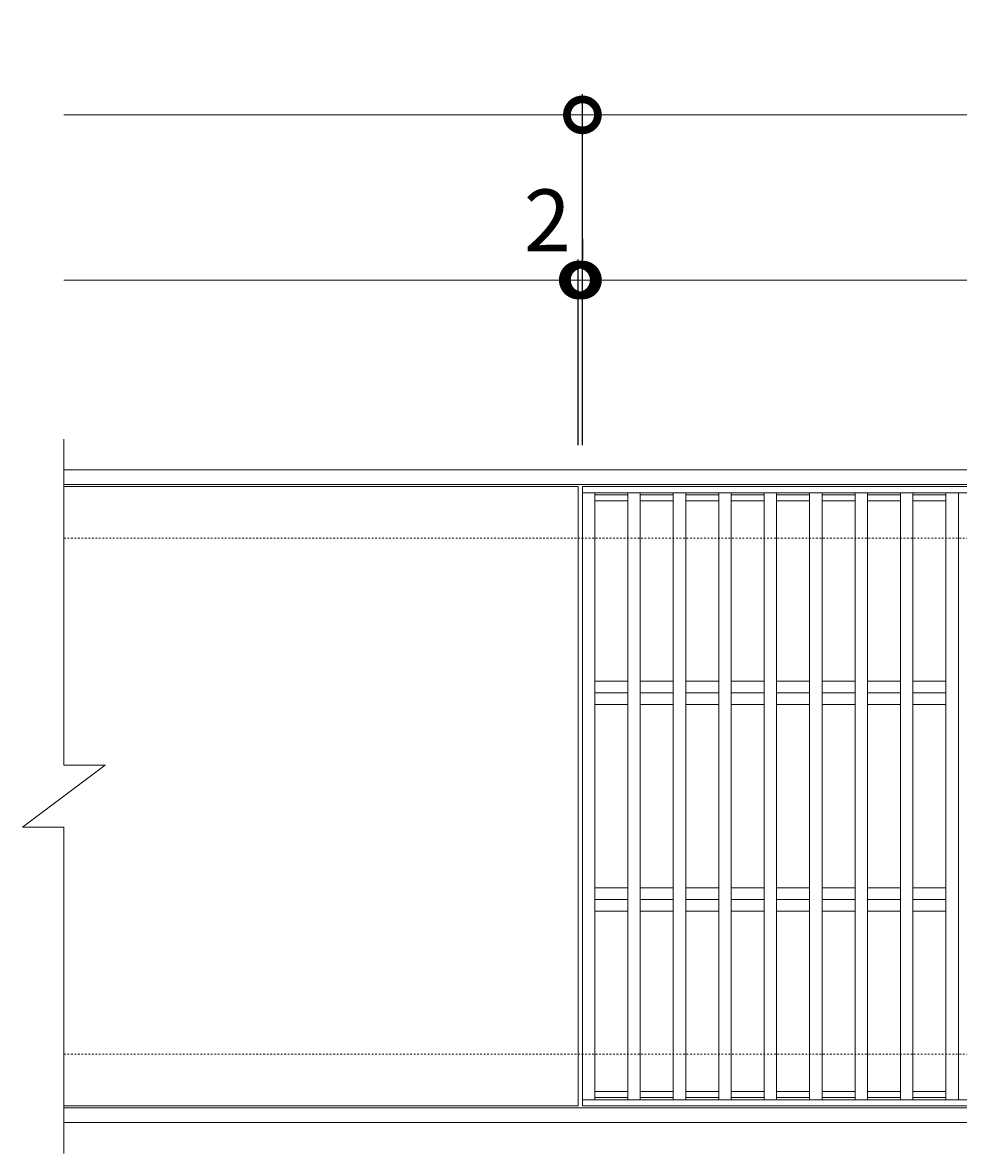
# Model space of a CAD drawing. Units: millimetres. Extents: x -1012 to 527, y -77 to 1045.
# Drawn here: x -1012 to -559, y 497 to 1045 of the extents above; entities that cross this region are included whole.
import ezdxf

# ---------------------------------------------------------------- set-up
doc = ezdxf.new("R2010")
doc.units = ezdxf.units.MM
doc.linetypes.add('点線（標準）', pattern=[1.693333, 0.846667, -0.846667])
for name, color, linetype in [('(K)クロスバー', 6, 'Continuous'), ('(K)受枠', 2, 'Continuous'), ('(K)寸法', 7, 'Continuous'), ('(K)蓋', 3, 'Continuous')]:
    doc.layers.add(name, color=color, linetype=linetype)
doc.styles.add('(K)MSゴシック', font='MS Gothic.ttf')
doc.dimstyles.new('KAD-1', dxfattribs={"dimtxt": 3, "dimasz": 3, "dimexe": 1, "dimexo": 2, "dimgap": 1, "dimtad": 1, "dimdec": 1, "dimdsep": 46, "dimtxsty": '(K)MSゴシック', "dimblk": 'DOTSMALL', "dimcen": 0, "dimclrd": 7, "dimclre": 256, "dimclrt": 2, "dimadec": 1, "dimazin": 2, "dimtfac": 1, "dimtdec": 1, "dimtmove": 0, "dimatfit": 3, "dimldrblk": 'DOTSMALL', "dimfxl": 1, "dimtfill": 1, "dimlwd": 9, "dimlwe": -1, "dimarcsym": 0})

# ---------------------------------------------------------------- blocks, each defined once
blk = doc.blocks.new('_DotSmall')
at = {"color": 0, "linetype": 'ByBlock', "const_width": 0.5}
blk.add_lwpolyline([(-0.0625, 0, 1), (0.0625, 0, 1)], format="xyb", close=True, dxfattribs=at)
blk = doc.blocks.new('*D56')
at = {"layer": '(K)寸法', "transparency": 16777216}
for p, q in [((-741.23, 840.43), (-741.23, 1010.43)), ((256.77, 840.43), (256.77, 1010.43))]:
    blk.add_line(p, q, dxfattribs=at)
at = {"layer": '(K)寸法', "color": 7, "lineweight": 9, "transparency": 16777216}
blk.add_line((-741.23, 1000.43), (256.77, 1000.43), dxfattribs=at)
at = {"layer": 'Defpoints', "color": 0, "transparency": 16777216}
for p in [(256.77, 1000.43), (-741.23, 820.43), (256.77, 820.43)]:
    blk.add_point(p, dxfattribs=at)
at = {"layer": '(K)寸法', "color": 7, "lineweight": 9, "transparency": 16777216, "xscale": 30, "yscale": 30, "zscale": 30, "rotation": 180}
blk.add_blockref('_DotSmall', (-741.23, 1000.43), dxfattribs=at)
at = {"layer": '(K)寸法', "color": 7, "lineweight": 9, "transparency": 16777216, "xscale": 30, "yscale": 30, "zscale": 30}
blk.add_blockref('_DotSmall', (256.77, 1000.43), dxfattribs=at)
at = {"layer": '(K)寸法', "color": 2, "lineweight": 9, "transparency": 16777216, "insert": (-242.23, 1025.43), "char_height": 30, "attachment_point": 5, "style": '(K)MSゴシック', "bg_fill": 3, "box_fill_scale": 1.1, "bg_fill_color": 256, "bg_fill_true_color": 13158600, "bg_fill_transparency": 0}
blk.add_mtext('998', dxfattribs=at)
blk = doc.blocks.new('*D57')
at = {"layer": '(K)寸法', "transparency": 16777216}
for p, q in [((-743.23, 840.43), (-743.23, 930.43)), ((-741.23, 900.43), (-741.23, 910.43))]:
    blk.add_line(p, q, dxfattribs=at)
at = {"layer": '(K)寸法', "color": 7, "lineweight": 9, "transparency": 16777216}
for p, q in [((-743.23, 920.43), (-773.23, 920.43)), ((-743.23, 920.43), (-741.23, 920.43)), ((-741.23, 920.43), (-711.23, 920.43))]:
    blk.add_line(p, q, dxfattribs=at)
at = {"layer": 'Defpoints', "color": 0, "transparency": 16777216}
for p in [(-741.23, 920.43), (-741.23, 920.43), (-743.23, 820.43)]:
    blk.add_point(p, dxfattribs=at)
at = {"layer": '(K)寸法', "color": 7, "lineweight": 9, "transparency": 16777216, "xscale": 30, "yscale": 30, "zscale": 30}
blk.add_blockref('_DotSmall', (-743.23, 920.43), dxfattribs=at)
at = {"layer": '(K)寸法', "color": 7, "lineweight": 9, "transparency": 16777216, "xscale": 30, "yscale": 30, "zscale": 30, "rotation": 180}
blk.add_blockref('_DotSmall', (-741.23, 920.43), dxfattribs=at)
at = {"layer": '(K)寸法', "color": 2, "lineweight": 9, "transparency": 16777216, "insert": (-758.23, 945.43), "char_height": 30, "attachment_point": 5, "style": '(K)MSゴシック', "bg_fill": 3, "box_fill_scale": 1.1, "bg_fill_color": 256, "bg_fill_true_color": 13158600, "bg_fill_transparency": 0}
blk.add_mtext('2', dxfattribs=at)
blk = doc.blocks.new('*D58')
at = {"layer": '(K)寸法', "transparency": 16777216}
for p, q in [((-741.23, 940.43), (-741.23, 930.43)), ((254.77, 840.43), (254.77, 930.43))]:
    blk.add_line(p, q, dxfattribs=at)
at = {"layer": '(K)寸法', "color": 7, "lineweight": 9, "transparency": 16777216}
blk.add_line((-741.23, 920.43), (254.77, 920.43), dxfattribs=at)
at = {"layer": 'Defpoints', "color": 0, "transparency": 16777216}
for p in [(-741.23, 920.43), (254.77, 920.43), (254.77, 820.43)]:
    blk.add_point(p, dxfattribs=at)
at = {"layer": '(K)寸法', "color": 7, "lineweight": 9, "transparency": 16777216, "xscale": 30, "yscale": 30, "zscale": 30, "rotation": 180}
blk.add_blockref('_DotSmall', (-741.23, 920.43), dxfattribs=at)
at = {"layer": '(K)寸法', "color": 7, "lineweight": 9, "transparency": 16777216, "xscale": 30, "yscale": 30, "zscale": 30}
blk.add_blockref('_DotSmall', (254.77, 920.43), dxfattribs=at)
at = {"layer": '(K)寸法', "color": 2, "lineweight": 9, "transparency": 16777216, "insert": (-243.23, 945.43), "char_height": 30, "attachment_point": 5, "style": '(K)MSゴシック', "bg_fill": 3, "box_fill_scale": 1.1, "bg_fill_color": 256, "bg_fill_true_color": 13158600, "bg_fill_transparency": 0}
blk.add_mtext('996', dxfattribs=at)

msp = doc.modelspace()

# ---------------------------------------------------------------- linework, layer by layer
at = {"layer": '(K)クロスバー', "color": 6, "linetype": 'Continuous', "lineweight": 9}
for p, q in [((-735.23, 726.09), (-719.23, 726.09)), ((-713.23, 726.09), (-697.23, 726.09)), ((-691.23, 726.09), (-675.23, 726.09)), ((-669.23, 726.09), (-653.23, 726.09)), ((-647.23, 726.09), (-631.23, 726.09)), ((-625.23, 726.09), (-609.23, 726.09)), ((-603.23, 726.09), (-587.23, 726.09)), ((-581.23, 726.09), (-565.23, 726.09)), ((-735.23, 720.43), (-719.23, 720.43)), ((-713.23, 720.43), (-697.23, 720.43)), ((-691.23, 720.43), (-675.23, 720.43)), ((-669.23, 720.43), (-653.23, 720.43)), ((-647.23, 720.43), (-631.23, 720.43)), ((-625.23, 720.43), (-609.23, 720.43)), ((-603.23, 720.43), (-587.23, 720.43)), ((-581.23, 720.43), (-565.23, 720.43)), ((-735.23, 714.78), (-719.23, 714.78)), ((-713.23, 714.78), (-697.23, 714.78)), ((-691.23, 714.78), (-675.23, 714.78)), ((-669.23, 714.78), (-653.23, 714.78)), ((-647.23, 714.78), (-631.23, 714.78)), ((-625.23, 714.78), (-609.23, 714.78)), ((-603.23, 714.78), (-587.23, 714.78)), ((-581.23, 714.78), (-565.23, 714.78)), ((-735.23, 626.09), (-719.23, 626.09)), ((-713.23, 626.09), (-697.23, 626.09)), ((-691.23, 626.09), (-675.23, 626.09)), ((-669.23, 626.09), (-653.23, 626.09)), ((-647.23, 626.09), (-631.23, 626.09)), ((-625.23, 626.09), (-609.23, 626.09)), ((-603.23, 626.09), (-587.23, 626.09)), ((-581.23, 626.09), (-565.23, 626.09)), ((-735.23, 620.43), (-719.23, 620.43)), ((-713.23, 620.43), (-697.23, 620.43)), ((-691.23, 620.43), (-675.23, 620.43)), ((-669.23, 620.43), (-653.23, 620.43)), ((-647.23, 620.43), (-631.23, 620.43)), ((-625.23, 620.43), (-609.23, 620.43)), ((-603.23, 620.43), (-587.23, 620.43)), ((-581.23, 620.43), (-565.23, 620.43)), ((-735.23, 614.78), (-719.23, 614.78)), ((-713.23, 614.78), (-697.23, 614.78)), ((-691.23, 614.78), (-675.23, 614.78)), ((-669.23, 614.78), (-653.23, 614.78)), ((-647.23, 614.78), (-631.23, 614.78)), ((-625.23, 614.78), (-609.23, 614.78)), ((-603.23, 614.78), (-587.23, 614.78)), ((-581.23, 614.78), (-565.23, 614.78))]:
    msp.add_line(p, q, dxfattribs=at)
at = {"layer": '(K)受枠', "color": 2, "linetype": 'Continuous', "lineweight": 9}
for p, q in [((-992.23, 828.43), (506.77, 828.43)), ((-992.23, 821.43), (506.77, 821.43)), ((506.77, 519.43), (-992.23, 519.43)), ((506.77, 512.43), (-992.23, 512.43))]:
    msp.add_line(p, q, dxfattribs=at)
at = {"layer": '(K)受枠', "color": 2, "linetype": '点線（標準）', "lineweight": 9}
for p, q in [((-992.23, 795.43), (506.77, 795.43)), ((-992.23, 545.43), (506.77, 545.43))]:
    msp.add_line(p, q, dxfattribs=at)
at = {"layer": '(K)寸法', "color": 7, "lineweight": 9}
msp.add_line((-992.23, 1000.43), (-741.23, 1000.43), dxfattribs=at)
at = {"layer": '(K)蓋', "color": 3, "linetype": 'Continuous', "lineweight": 9}
for p, q in [((-992.23, 685.43), (-992.23, 843.43)), ((-743.23, 820.43), (-992.23, 820.43)), ((-743.23, 820.43), (-743.23, 520.43)), ((254.77, 820.43), (-741.23, 820.43)), ((-741.23, 520.43), (-741.23, 820.43)), ((-248.46, 817.43), (-741.23, 817.43)), ((-735.23, 817.43), (-735.23, 523.43)), ((-719.23, 816.43), (-735.23, 816.43)), ((-719.23, 817.43), (-719.23, 523.43)), ((-713.23, 817.43), (-713.23, 523.43)), ((-697.23, 816.43), (-713.23, 816.43)), ((-697.23, 817.43), (-697.23, 523.43)), ((-691.23, 817.43), (-691.23, 523.43)), ((-675.23, 816.43), (-691.23, 816.43)), ((-675.23, 817.43), (-675.23, 523.43)), ((-669.23, 817.43), (-669.23, 523.43)), ((-653.23, 816.43), (-669.23, 816.43)), ((-653.23, 817.43), (-653.23, 523.43)), ((-647.23, 817.43), (-647.23, 523.43)), ((-631.23, 816.43), (-647.23, 816.43)), ((-631.23, 817.43), (-631.23, 523.43)), ((-625.23, 817.43), (-625.23, 523.43)), ((-609.23, 816.43), (-625.23, 816.43)), ((-609.23, 817.43), (-609.23, 523.43)), ((-603.23, 817.43), (-603.23, 523.43)), ((-587.23, 816.43), (-603.23, 816.43)), ((-587.23, 817.43), (-587.23, 523.43)), ((-581.23, 817.43), (-581.23, 523.43)), ((-565.23, 816.43), (-581.23, 816.43)), ((-565.23, 817.43), (-565.23, 523.43)), ((-559.23, 817.43), (-559.23, 523.43)), ((-719.23, 813.43), (-735.23, 813.43)), ((-697.23, 813.43), (-713.23, 813.43)), ((-675.23, 813.43), (-691.23, 813.43)), ((-653.23, 813.43), (-669.23, 813.43)), ((-631.23, 813.43), (-647.23, 813.43)), ((-609.23, 813.43), (-625.23, 813.43)), ((-587.23, 813.43), (-603.23, 813.43)), ((-565.23, 813.43), (-581.23, 813.43)), ((-1012.23, 655.43), (-972.23, 685.43)), ((-992.23, 685.43), (-972.23, 685.43)), ((-1012.23, 655.43), (-992.23, 655.43)), ((-992.23, 497.43), (-992.23, 655.43)), ((-719.23, 527.43), (-735.23, 527.43)), ((-697.23, 527.43), (-713.23, 527.43)), ((-675.23, 527.43), (-691.23, 527.43)), ((-653.23, 527.43), (-669.23, 527.43)), ((-631.23, 527.43), (-647.23, 527.43)), ((-609.23, 527.43), (-625.23, 527.43)), ((-587.23, 527.43), (-603.23, 527.43)), ((-565.23, 527.43), (-581.23, 527.43)), ((-743.23, 520.43), (-992.23, 520.43)), ((-418.2, 523.43), (-741.23, 523.43)), ((254.77, 520.43), (-741.23, 520.43)), ((-719.23, 524.43), (-735.23, 524.43)), ((-697.23, 524.43), (-713.23, 524.43)), ((-675.23, 524.43), (-691.23, 524.43)), ((-653.23, 524.43), (-669.23, 524.43)), ((-631.23, 524.43), (-647.23, 524.43)), ((-609.23, 524.43), (-625.23, 524.43)), ((-587.23, 524.43), (-603.23, 524.43)), ((-565.23, 524.43), (-581.23, 524.43))]:
    msp.add_line(p, q, dxfattribs=at)

# ---------------------------------------------------------------- next in the draw order: dimensions: what is measured, and where the dimension line sits
at = {"layer": '(K)寸法', "lineweight": 9}
dim = msp.add_linear_dim(base=(256.77, 1000.43), p1=(-741.23, 820.43), p2=(256.77, 820.43), dimstyle='KAD-1', dxfattribs=at)
dim.commit()
dim.dimension.update_dxf_attribs({"geometry": '*D56', "text_midpoint": (-242.23, 1025.43)})

# ---------------------------------------------------------------- next in the draw order: linework, layer by layer
at = {"layer": '(K)寸法', "color": 7, "lineweight": 9}
msp.add_line((-992.23, 920.43), (-743.23, 920.43), dxfattribs=at)

# ---------------------------------------------------------------- next in the draw order: dimensions: what is measured, and where the dimension line sits
at = {"layer": '(K)寸法', "lineweight": 9}
dim = msp.add_linear_dim(base=(-741.23, 920.43), p1=(-743.23, 820.43), p2=(-741.23, 920.43), dimstyle='KAD-1', override={"dimtmove": 1}, dxfattribs=at)
dim.commit()
dim.dimension.update_dxf_attribs({"geometry": '*D57', "text_midpoint": (-758.23, 920.43), "dimtype": 160})

# ---------------------------------------------------------------- next in the draw order: dimensions: what is measured, and where the dimension line sits
dim = msp.add_linear_dim(base=(254.77, 920.43), p1=(-741.23, 920.43), p2=(254.77, 820.43), dimstyle='KAD-1', dxfattribs=at)
dim.commit()
dim.dimension.update_dxf_attribs({"geometry": '*D58', "text_midpoint": (-243.23, 945.43)})

doc.saveas('drawing.dxf')
